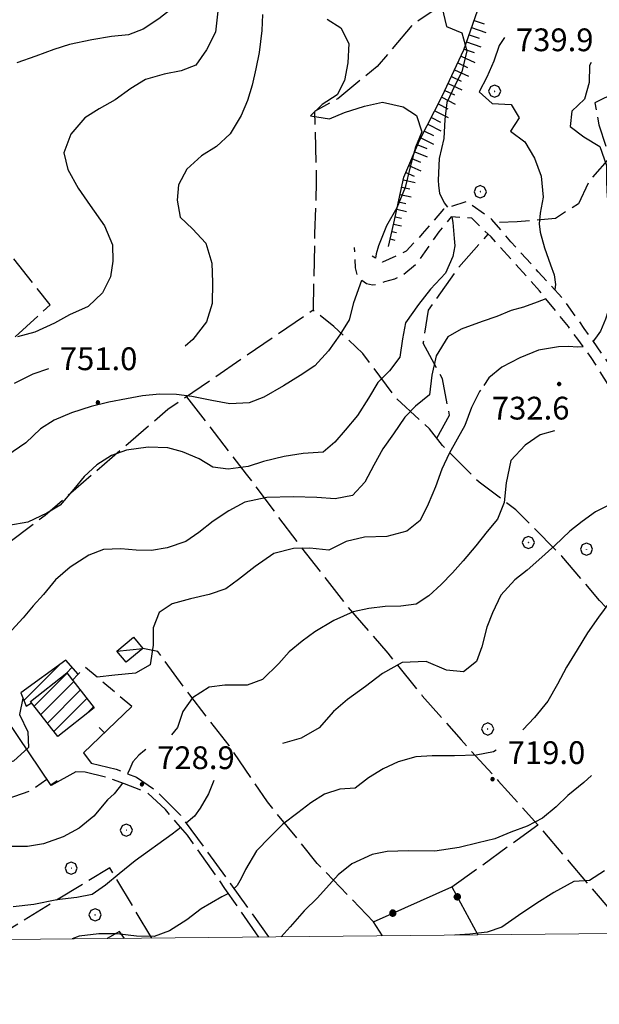
# Model space of a CAD drawing. Extents: x 2590218 to 2595042, y 4499655 to 4503113.
# Drawn here: x 2592553 to 2592743, y 4500130 to 4500454 of the extents above; entities that cross this region are included whole.
import ezdxf

# ---------------------------------------------------------------- set-up
doc = ezdxf.new("R2010")
doc.units = 0
doc.header["$LTSCALE"] = 5
doc.header["$MEASUREMENT"] = 0
for name, pattern in [('102', [2.5, 2, -0.5]), ('107', [1.5, 1, -0.5]), ('501', [5, 2.5, 2.5]), ('502', [5, 2.5, 2.5]), ('701', [2.5, 2, -0.5]), ('LSCA1', [1, -0.5, -0.5])]:
    doc.linetypes.add(name, pattern=pattern)
for name, color, linetype in [('10100000', 1, 'Continuous'), ('10200000', 1, '102'), ('10700000', 1, '107'), ('20100000', 2, 'Continuous'), ('20700000', 2, 'Continuous'), ('50100000', 1, '501'), ('50200000', 1, '502'), ('60100000', 1, 'LSCA1'), ('70100000', 1, '701'), ('70400000', 1, 'Continuous'), ('80100000', 2, 'Continuous'), ('80200000', 1, 'Continuous'), ('80400000', 1, 'Continuous'), ('91600000', 1, 'Continuous'), ('A0140000', 2, 'Continuous'), ('C2010000', 1, 'Continuous'), ('PARAMETR', 1, 'Continuous')]:
    doc.layers.add(name, color=color, linetype=linetype)
doc.styles.get("Standard").update_dxf_attribs({"font": 'romans.shx'})

# ---------------------------------------------------------------- blocks, each defined once
blk = doc.blocks.new('CERCHIO5')
at = {"linetype": 'Continuous'}
for p, q in [((-0.196, 0.064), (-0.206, 0.001)), ((-0.206, 0.001), (-0.196, -0.062)), ((-0.003, -0.202), (-0.206, 0.001)), ((-0.206, 0.001), (-0.003, 0.001)), ((-0.196, -0.062), (0.022, 0.2)), ((-0.168, 0.12), (-0.196, 0.064)), ((0.162, -0.118), (-0.196, 0.064)), ((-0.196, 0.064), (0.19, -0.062)), ((-0.183, 0.032), (-0.184, 0.013)), ((-0.184, 0.013), (-0.184, -0.047)), ((-0.18, 0.058), (-0.183, 0.032)), ((-0.167, 0.093), (-0.182, 0.091)), ((-0.182, 0.091), (-0.092, 0.063)), ((-0.152, 0.092), (-0.18, 0.058)), ((-0.158, 0.051), (-0.172, 0.001)), ((-0.172, 0.001), (-0.165, -0.077)), ((-0.168, -0.118), (0.094, 0.177)), ((-0.123, 0.166), (-0.168, 0.12)), ((0.19, -0.062), (-0.168, 0.12)), ((-0.168, 0.12), (0, 0)), ((0, 0), (-0.168, -0.118)), ((-0.152, 0.092), (-0.167, 0.093)), ((-0.166, 0.023), (-0.083, 0.112)), ((-0.122, -0.02), (-0.166, 0.023)), ((-0.072, 0.156), (-0.158, 0.051)), ((-0.138, 0.053), (-0.158, -0.016)), ((-0.142, 0.108), (-0.152, 0.092)), ((-0.126, 0.022), (-0.152, 0.092)), ((-0.127, 0.089), (-0.145, 0)), ((-0.145, 0), (-0.12, -0.069)), ((-0.092, 0.063), (-0.144, 0.144)), ((-0.144, 0.144), (-0.002, 0.069)), ((-0.105, 0.116), (-0.142, 0.108)), ((-0.076, 0.082), (-0.138, 0.053)), ((-0.072, 0.156), (-0.127, 0.089)), ((-0.127, 0.089), (-0.123, 0.112)), ((-0.11, -0.009), (-0.127, 0.089)), ((-0.091, -0.032), (-0.126, 0.022)), ((-0.066, 0.194), (-0.123, 0.166)), ((0.06, 0.194), (-0.123, -0.164)), ((-0.123, -0.164), (-0.066, 0.194)), ((-0.003, -0.202), (-0.123, 0.166)), ((-0.123, 0.166), (0.162, -0.118)), ((-0.123, 0.112), (-0.114, 0.138)), ((-0.084, 0.048), (-0.122, -0.02)), ((-0.114, 0.138), (-0.098, 0.178)), ((-0.072, 0.156), (-0.105, 0.116)), ((-0.098, 0.178), (-0.082, 0.172)), ((-0.022, 0.154), (-0.084, 0.048)), ((-0.083, 0.112), (0.009, 0.101)), ((-0.082, 0.172), (-0.032, 0.175)), ((-0.05, 0.134), (-0.076, 0.082)), ((0.022, 0.2), (-0.072, 0.156)), ((-0.032, 0.175), (-0.072, 0.156)), ((-0.003, 0.152), (-0.072, 0.156)), ((-0.051, 0.061), (-0.07, -0.008)), ((-0.068, -0.179), (0.035, 0.008)), ((-0.003, 0.204), (-0.066, 0.194)), ((-0.066, 0.194), (0.116, -0.164)), ((0.012, 0.149), (-0.051, 0.112)), ((-0.051, 0.112), (-0.051, 0.061)), ((-0.016, 0.097), (-0.051, 0.061)), ((-0.051, 0.061), (-0.016, 0.097)), ((-0.04, 0.124), (-0.05, 0.134)), ((-0.032, 0.175), (-0.04, 0.124)), ((0.01, 0.186), (-0.032, 0.175)), ((0, 0.174), (-0.032, 0.175)), ((-0.032, 0.175), (0.012, 0.149)), ((0.006, 0.054), (-0.026, -0.018)), ((0.061, 0.125), (-0.022, 0.154)), ((-0.016, 0.097), (0.034, 0.11)), ((0.065, 0.085), (-0.016, 0.097)), ((-0.003, 0.001), (-0.003, 0.204)), ((0.06, 0.194), (-0.003, 0.204)), ((-0.003, 0.001), (0.06, 0.194)), ((0.116, 0.166), (-0.003, -0.202)), ((0.058, 0.137), (-0.003, 0.152)), ((-0.003, 0.001), (0.197, 0.001)), ((-0.003, 0.001), (-0.003, -0.202)), ((-0.002, 0.069), (0.042, 0.197)), ((0.042, 0.16), (0, 0.174)), ((0.072, 0.053), (0.002, -0.036)), ((0.067, 0.043), (0.006, 0.054)), ((0.009, 0.101), (0.072, 0.053)), ((0.034, 0.11), (0.01, 0.186)), ((0.026, -0.083), (0.079, 0.072)), ((0.147, 0.135), (0.033, 0.066)), ((0.033, 0.066), (0.19, 0.064)), ((0.034, 0.11), (0.093, 0.094)), ((0.074, -0.087), (0.034, 0.11)), ((0.035, 0.008), (0.147, 0.135)), ((0.094, 0.177), (0.038, -0.196)), ((0.042, 0.197), (0.067, 0.101)), ((0.107, 0.137), (0.042, 0.16)), ((0.051, -0.062), (0.106, 0.031)), ((0.118, 0.117), (0.058, 0.137)), ((0.116, 0.166), (0.06, 0.194)), ((0.06, -0.192), (0.116, 0.166)), ((0.162, 0.12), (0.06, -0.192)), ((0.079, 0.072), (0.061, 0.125)), ((0.119, 0.036), (0.065, 0.085)), ((0.065, -0.017), (0.067, 0.043)), ((0.067, 0.101), (0.08, 0.184)), ((0.08, 0.184), (0.195, -0.034)), ((0.093, 0.094), (0.124, 0.053)), ((0.14, 0.07), (0.097, -0.076)), ((0.106, 0.031), (0.14, 0.105)), ((0.158, 0.109), (0.107, 0.137)), ((0.162, 0.12), (0.116, 0.166)), ((0.116, -0.164), (0.162, 0.12)), ((0.116, -0.06), (0.119, 0.036)), ((0.156, 0.064), (0.118, 0.117)), ((0.124, 0.053), (0.124, 0.053)), ((0.124, 0.053), (0.128, -0.03)), ((0.131, -0.07), (0.156, 0.001)), ((0.14, 0.105), (0.14, 0.07)), ((0.162, 0.044), (0.156, 0.064)), ((0.156, 0.001), (0.162, 0.044)), ((0.174, 0.064), (0.158, 0.109)), ((0.19, 0.064), (0.162, 0.12)), ((0.19, 0.064), (0.173, -0.096)), ((0.182, -0.008), (0.174, 0.064)), ((0.2, 0.001), (0.19, 0.064)), ((0.19, -0.062), (0.2, 0.001)), ((-0.196, -0.062), (-0.168, -0.118)), ((0.173, -0.096), (-0.196, -0.062)), ((-0.184, -0.047), (-0.165, -0.099)), ((-0.168, -0.118), (-0.123, -0.164)), ((-0.165, -0.077), (-0.13, -0.127)), ((-0.165, -0.099), (-0.12, -0.15)), ((-0.158, -0.016), (-0.117, -0.042)), ((-0.15, -0.04), (-0.156, -0.11)), ((-0.156, -0.11), (-0.106, -0.134)), ((-0.122, -0.02), (-0.15, -0.04)), ((-0.13, -0.127), (-0.06, -0.146)), ((-0.125, -0.057), (-0.108, -0.025)), ((-0.101, -0.082), (-0.125, -0.057)), ((-0.123, -0.164), (-0.066, -0.192)), ((-0.108, -0.025), (-0.122, -0.02)), ((-0.12, -0.069), (-0.087, -0.093)), ((-0.12, -0.15), (-0.06, -0.163)), ((-0.117, -0.042), (-0.078, -0.017)), ((-0.101, -0.082), (-0.11, -0.009)), ((-0.106, -0.134), (-0.093, -0.156)), ((-0.003, -0.094), (-0.101, -0.082)), ((-0.083, -0.14), (-0.101, -0.082)), ((-0.064, -0.045), (-0.097, -0.097)), ((-0.097, -0.097), (0.026, -0.134)), ((-0.093, -0.156), (-0.091, -0.18)), ((-0.054, -0.075), (-0.091, -0.032)), ((-0.091, -0.18), (-0.054, -0.075)), ((-0.087, -0.093), (-0.028, -0.126)), ((-0.034, -0.151), (-0.083, -0.14)), ((-0.07, -0.008), (-0.042, -0.049)), ((0.038, -0.196), (-0.068, -0.179)), ((-0.066, -0.192), (-0.003, -0.202)), ((0.097, -0.076), (-0.064, -0.045)), ((-0.06, -0.146), (0.011, -0.159)), ((-0.06, -0.163), (-0.032, -0.185)), ((0.002, -0.036), (-0.054, -0.075)), ((0.051, -0.062), (-0.054, -0.075)), ((-0.054, -0.075), (0.051, -0.062)), ((-0.054, -0.075), (-0.049, -0.182)), ((-0.049, -0.182), (0.026, -0.083)), ((-0.042, -0.049), (0.014, -0.064)), ((0.048, -0.128), (-0.034, -0.151)), ((-0.032, -0.185), (0.04, -0.182)), ((-0.028, -0.126), (0.048, -0.128)), ((-0.026, -0.018), (0.022, -0.048)), ((0.136, -0.106), (-0.003, -0.094)), ((-0.003, -0.202), (0.06, -0.192)), ((0.011, -0.159), (0.044, -0.153)), ((0.014, -0.064), (0.048, -0.061)), ((0.022, -0.048), (0.075, -0.075)), ((0.026, -0.134), (0.074, -0.087)), ((0.128, -0.03), (0.035, -0.054)), ((0.035, -0.054), (0.048, -0.128)), ((0.04, -0.182), (0.062, -0.176)), ((0.044, -0.153), (0.098, -0.127)), ((0.048, -0.061), (0.065, -0.017)), ((0.048, -0.128), (0.107, -0.112)), ((0.128, -0.03), (0.051, -0.062)), ((0.06, -0.192), (0.116, -0.164)), ((0.062, -0.176), (0.095, -0.16)), ((0.075, -0.075), (0.152, -0.078)), ((0.095, -0.16), (0.119, -0.147)), ((0.098, -0.127), (0.131, -0.07)), ((0.107, -0.112), (0.116, -0.06)), ((0.116, -0.164), (0.162, -0.118)), ((0.119, -0.147), (0.136, -0.106)), ((0.195, -0.034), (0.128, -0.03)), ((0.152, -0.078), (0.175, -0.074)), ((0.162, -0.118), (0.19, -0.062)), ((0.175, -0.074), (0.182, -0.008))]:
    blk.add_line(p, q, dxfattribs=at)
blk = doc.blocks.new('BA1LUNG')
at = {"linetype": 'Continuous'}
blk.add_line((0, 0), (1, 0), dxfattribs=at)
blk = doc.blocks.new('BA1CORT')
at = {"linetype": 'Continuous'}
blk.add_line((0, 0), (0.7, 0), dxfattribs=at)
blk = doc.blocks.new('CAMP_C21AA42E')
at = {"layer": 'C2010000', "linetype": 'Continuous'}
for p, q in [((2592557.278, 4500228.226), (2592568.123, 4500239.072)), ((2592559.46, 4500225.459), (2592570.301, 4500236.3)), ((2592561.643, 4500222.692), (2592572.478, 4500233.527)), ((2592563.825, 4500219.925), (2592574.656, 4500230.755)), ((2592574.751, 4500225.9), (2592576.833, 4500227.983))]:
    blk.add_line(p, q, dxfattribs=at)
blk = doc.blocks.new('CAMP_91E03236')
at = {"layer": 'C2010000', "linetype": 'Continuous'}
for p, q in [((2592553.907, 4500230.081), (2592565.882, 4500242.056)), ((2592567.946, 4500239.17), (2592569.832, 4500241.057))]:
    blk.add_line(p, q, dxfattribs=at)
blk = doc.blocks.new('BARMUR')
at = {"linetype": 'Continuous'}
blk.add_line((0, 0), (0.5, 0), dxfattribs=at)
blk = doc.blocks.new('CERCHIO1')
at = {"linetype": 'Continuous'}
for p, q in [((-0.28, 0.28), (-0.397, -0.002)), ((0.003, 0.398), (-0.28, 0.28)), ((0, 0), (-0.002, -0.003)), ((0.002, 0.002), (0, 0)), ((0.005, 0.003), (0.002, 0.002)), ((0.286, 0.28), (0.003, 0.398)), ((0.009, 0.003), (0.005, 0.003)), ((0.011, 0.001), (0.009, 0.003)), ((0.013, -0.001), (0.011, 0.001)), ((0.403, -0.002), (0.286, 0.28)), ((-0.397, -0.002), (-0.28, -0.285)), ((-0.28, -0.285), (0.003, -0.402)), ((-0.002, -0.003), (-0.002, -0.006)), ((-0.002, -0.006), (0, -0.009)), ((0, -0.009), (0.002, -0.011)), ((0.002, -0.011), (0.005, -0.013)), ((0.003, -0.402), (0.286, -0.285)), ((0.005, -0.013), (0.009, -0.012)), ((0.009, -0.012), (0.011, -0.011)), ((0.011, -0.011), (0.013, -0.008)), ((0.014, -0.005), (0.013, -0.001)), ((0.013, -0.008), (0.014, -0.005)), ((0.286, -0.285), (0.403, -0.002))]:
    blk.add_line(p, q, dxfattribs=at)

msp = doc.modelspace()

# ---------------------------------------------------------------- linework, layer by layer
at = {"layer": '10100000', "linetype": 'Continuous', "flags": 128}
msp.add_lwpolyline([(2592587.07, 4500151.74), (2592585.45, 4500153.95), (2592581.34, 4500151.68)], dxfattribs=at)
at = {"layer": '10200000', "linetype": '102', "flags": 128}
for points in [[(2592576.08, 4500209.45), (2592584.3, 4500207.45), (2592591.04, 4500204.84), (2592597.46, 4500200.38), (2592605.46, 4500192.3), (2592622.01, 4500169.73), (2592634.48, 4500152.21)], [(2592631.26, 4500152.18), (2592620.09, 4500168.21), (2592617.56, 4500171.94), (2592607.78, 4500185.73), (2592603.94, 4500190.11), (2592600.55, 4500194.2), (2592594.76, 4500199.64), (2592587.09, 4500202.64), (2592580.88, 4500204.86), (2592574.05, 4500206.55)]]:
    msp.add_lwpolyline(points, dxfattribs=at)
at = {"layer": '10700000', "linetype": '107', "flags": 128}
for points in [[(2592848.79, 4500232.37), (2592843.08, 4500233.99), (2592833.34, 4500237.17), (2592831.02, 4500244.81), (2592826.58, 4500253.7), (2592819.72, 4500260.78), (2592809.73, 4500270.58), (2592807, 4500272.7), (2592795.23, 4500282.34), (2592786.07, 4500290.45), (2592783.48, 4500292.78), (2592775.05, 4500302.64), (2592764.55, 4500315.37), (2592755.38, 4500329.23), (2592747.34, 4500340.02), (2592738.46, 4500352.73), (2592731.55, 4500362.49), (2592723.26, 4500371.43), (2592714.27, 4500381.29), (2592708.04, 4500388.66), (2592699.63, 4500394.52), (2592692.06, 4500391.98), (2592685.13, 4500383.9), (2592679.84, 4500378.18), (2592672.03, 4500374.56), (2592668.59, 4500376.52)], [(2592809.46, 4500235.72), (2592818.01, 4500235.86), (2592825.13, 4500239.95), (2592825.95, 4500245.32), (2592822.26, 4500253.21), (2592814.02, 4500260.45), (2592801.44, 4500271.81), (2592792.82, 4500279.83), (2592781.84, 4500288.95), (2592771.02, 4500300.76), (2592766.26, 4500306.79), (2592760.31, 4500314.56), (2592749.91, 4500328.45), (2592740.75, 4500343.16), (2592736.33, 4500349.17), (2592733.23, 4500353.32), (2592723.73, 4500365.11), (2592715.36, 4500374.51), (2592707.75, 4500382.9), (2592701.42, 4500389.04), (2592694.66, 4500389.49), (2592690.6, 4500384.53), (2592685.91, 4500377.96), (2592682.98, 4500373.74), (2592678.99, 4500370.49), (2592675.94, 4500369.01), (2592672.66, 4500368.09), (2592670.8, 4500367.19), (2592668.73, 4500366.97), (2592666.73, 4500367.46), (2592664.91, 4500368.7), (2592663.66, 4500370.51), (2592663.16, 4500372.65), (2592662.84, 4500379.35)], [(2592589.43, 4500228.09), (2592574.24, 4500241.02), (2592571.84, 4500238.82)]]:
    msp.add_lwpolyline(points, dxfattribs=at)
at = {"layer": '20100000', "linetype": 'Continuous', "flags": 128}
for points in [[(2592569.9, 4500236.81), (2592571.84, 4500238.82), (2592567.73, 4500243.4), (2592552.91, 4500232.62), (2592554.64, 4500228.22), (2592556.41, 4500229.32), (2592556.04, 4500229.8), (2592568.01, 4500239.22)], [(2592568.01, 4500239.22), (2592577.05, 4500227.71), (2592565.11, 4500218.3), (2592556.04, 4500229.8)]]:
    msp.add_lwpolyline(points, close=True, dxfattribs=at)
at = {"layer": '20700000', "linetype": 'Continuous', "flags": 128}
msp.add_lwpolyline([(2592584.55, 4500246.38), (2592590.01, 4500250.95), (2592593.05, 4500247.29), (2592587.6, 4500242.74)], close=True, dxfattribs=at)
at = {"layer": '50100000', "linetype": '501', "flags": 128}
for points in [[(2592574.05, 4500206.55), (2592570.97, 4500206.58), (2592562.92, 4500202.12), (2592522.51, 4500261.95)], [(2592589.43, 4500228.09), (2592573.57, 4500212.86), (2592576.08, 4500209.45)]]:
    msp.add_lwpolyline(points, dxfattribs=at)
at = {"layer": '50200000', "linetype": '502', "flags": 128}
msp.add_lwpolyline([(2592672.07, 4500152.58), (2592669.05, 4500157.18), (2592694.88, 4500168.69), (2592703.4, 4500152.89)], dxfattribs=at)
at = {"layer": '60100000', "linetype": 'LSCA1', "flags": 128}
msp.add_lwpolyline([(2592674.01, 4500379.77), (2592675.7, 4500387.45), (2592679.09, 4500402.59), (2592684.21, 4500414.61), (2592691.67, 4500429.23), (2592698.83, 4500444.55), (2592704.06, 4500459.59), (2592706.09, 4500476.96), (2592711.4, 4500492.61), (2592718.27, 4500509.47)], dxfattribs=at)
at = {"layer": '70100000', "linetype": '701', "flags": 128}
for points in [[(2592420.23, 4500376.5), (2592475.91, 4500281.04), (2592531.77, 4500332.27), (2592562.6, 4500360.51), (2592504.62, 4500433.59), (2592484.98, 4500454.27), (2592475.25, 4500464.05)], [(2592704.15, 4500460.31), (2592693.45, 4500460.62), (2592682.06, 4500452.96), (2592670.3, 4500439.07), (2592657.34, 4500428.43), (2592649.67, 4500424.27), (2592650.21, 4500401.18), (2592649.66, 4500384.02), (2592649.16, 4500358.71), (2592601.35, 4500326.02), (2592560.9, 4500291.11), (2592522.51, 4500261.95), (2592492.76, 4500296.49)], [(2592853.24, 4500408.85), (2592845.59, 4500412.98), (2592835.2, 4500413.39), (2592819.21, 4500415.32), (2592805.33, 4500420.23), (2592790.92, 4500426.08), (2592778.74, 4500431.97), (2592771.02, 4500436.59), (2592761.34, 4500438.15), (2592751.03, 4500431.56), (2592741.91, 4500427.04), (2592743.29, 4500419.79), (2592746.8, 4500408.9), (2592740.34, 4500401.73), (2592736.56, 4500393.77), (2592728.98, 4500388.99), (2592716.34, 4500387.81), (2592708.91, 4500387.63)], [(2592689.88, 4500316.55), (2592694.07, 4500324.16), (2592691.8, 4500336.11), (2592685.46, 4500347.88), (2592687.19, 4500358.71), (2592697.18, 4500372.92), (2592706.84, 4500383.78)], [(2592762.82, 4500242.8), (2592743.48, 4500263.09), (2592731.08, 4500277.69), (2592715.92, 4500293), (2592703.85, 4500302.05), (2592691.73, 4500314.18), (2592687.48, 4500319.61), (2592676.42, 4500329.8), (2592665.57, 4500344.46), (2592656.04, 4500353.41), (2592649.16, 4500358.71)], [(2592607.49, 4500330.22), (2592627.15, 4500304.75), (2592644.3, 4500281.8), (2592660.27, 4500261.32), (2592673.73, 4500245.71), (2592685.13, 4500231.66), (2592697.91, 4500217.15), (2592710.16, 4500203.63), (2592723.18, 4500189.11)], [(2592669.05, 4500157.18), (2592650.55, 4500176.45), (2592634.13, 4500196.7), (2592621.47, 4500215.3), (2592608.55, 4500231.98), (2592598, 4500246.25), (2592593.05, 4500247.29)], [(2592538.36, 4500151.25), (2592517.09, 4500190.96), (2592529.53, 4500195.45), (2592545.78, 4500196.83), (2592556.13, 4500200.42), (2592561.52, 4500204.18)], [(2592694.88, 4500168.69), (2592723.18, 4500189.11), (2592747.9, 4500159.99), (2592754.3, 4500153.4)], [(2592596.06, 4500151.83), (2592582.2, 4500174.98), (2592543.46, 4500151.3)]]:
    msp.add_lwpolyline(points, dxfattribs=at)
at = {"layer": '80100000', "linetype": 'Continuous', "flags": 128}
for points in [[(2592653.76, 4500454.63), (2592658.34, 4500451.74), (2592660.98, 4500446.63), (2592660.61, 4500440.25), (2592659.55, 4500434.41), (2592657.04, 4500429.66), (2592652.16, 4500426.56), (2592648.27, 4500422.75), (2592654.58, 4500421.77), (2592659.52, 4500423.87), (2592666.09, 4500425.95), (2592672.02, 4500427.28), (2592678.78, 4500425.75), (2592683.22, 4500422.94), (2592685.01, 4500417.53), (2592682.88, 4500412.47), (2592681.13, 4500406.02), (2592679.44, 4500399.2), (2592676.75, 4500392.52), (2592673.38, 4500386.55), (2592670.66, 4500379.9), (2592669.98, 4500377.33), (2592669.66, 4500375.91)], [(2592665.15, 4500368.54), (2592662.47, 4500361.22), (2592661.06, 4500355.59), (2592658.01, 4500350.62), (2592654.27, 4500345.34), (2592649.75, 4500340.38), (2592644.95, 4500337.2), (2592639.37, 4500333.8), (2592632.95, 4500330.09), (2592628.16, 4500328.21), (2592621.69, 4500327.9), (2592615.85, 4500329.03), (2592609.24, 4500330.33), (2592604.17, 4500331), (2592598.55, 4500331.05), (2592593.01, 4500330.57), (2592587.69, 4500329.55), (2592581.9, 4500328.45), (2592576.12, 4500327.05), (2592569.63, 4500324.88), (2592563.84, 4500322.55), (2592559.34, 4500319.6), (2592554.52, 4500315.03), (2592548.32, 4500310.7)], [(2592747.41, 4500294.91), (2592742.16, 4500292.27), (2592737.73, 4500289.16), (2592733.7, 4500285.89), (2592728.73, 4500281.17), (2592723.52, 4500276.45), (2592719.64, 4500273.11), (2592715.61, 4500269.91), (2592710.94, 4500264.88), (2592708.27, 4500259.06), (2592706.37, 4500254.23), (2592704.69, 4500247.78), (2592703.02, 4500242.95), (2592698.68, 4500239.53), (2592693.06, 4500240.13), (2592686.4, 4500242.97), (2592678.47, 4500242.59), (2592671.97, 4500239.03), (2592666.45, 4500234.7), (2592660.48, 4500230.45), (2592655.91, 4500226.5), (2592651.16, 4500221.08), (2592645.27, 4500217.68), (2592639.04, 4500215.94)], [(2592616.52, 4500203.76), (2592614.73, 4500199.4), (2592612.01, 4500194.64), (2592610.05, 4500191.99), (2592607.37, 4500189.7)], [(2592605.59, 4500188.23), (2592602.73, 4500186.02), (2592590.61, 4500177.29), (2592585.33, 4500172.95), (2592580.75, 4500169.23), (2592576.41, 4500166.2), (2592571.32, 4500165.25), (2592564.77, 4500164.39), (2592557.21, 4500162.85), (2592550.36, 4500162.15)]]:
    msp.add_lwpolyline(points, dxfattribs=at)
at = {"layer": '80200000', "linetype": 'Continuous', "flags": 128}
for points in [[(2592603.77, 4500459.82), (2592602.45, 4500457.92), (2592598.34, 4500454.73), (2592593.23, 4500451.32), (2592588.36, 4500449.52), (2592582.81, 4500448.96), (2592576.34, 4500447.8), (2592568.94, 4500446.26), (2592563.76, 4500444.62), (2592557.89, 4500442.45), (2592551.63, 4500440.27)], [(2592617.84, 4500457.23), (2592617, 4500450.31), (2592614.02, 4500444.49), (2592610.58, 4500439.52), (2592605.71, 4500437.65), (2592600.09, 4500436.55), (2592593.98, 4500434.77), (2592589.11, 4500431.81), (2592583.99, 4500428.02), (2592578.73, 4500425.15), (2592574, 4500422.12), (2592569.41, 4500416.77), (2592567.03, 4500410.64), (2592568.37, 4500405.09), (2592571.77, 4500398.98), (2592575.79, 4500393.24), (2592580.41, 4500386.57), (2592583.05, 4500380.31), (2592583.22, 4500374.92), (2592582.4, 4500369.77), (2592579.8, 4500364.41), (2592575.14, 4500359.92), (2592568.95, 4500357.21), (2592564, 4500354.49), (2592557.51, 4500351.55), (2592551.8, 4500350)], [(2592632.53, 4500456.23), (2592632.32, 4500450.93), (2592631.4, 4500443.63), (2592630.27, 4500438.25), (2592629.06, 4500432.88), (2592627.55, 4500427.81), (2592625.42, 4500422.91), (2592621.89, 4500416.86), (2592617.31, 4500412.67), (2592612.43, 4500409.65), (2592607.54, 4500405.16), (2592604.79, 4500400.02), (2592604.43, 4500394.95), (2592605.38, 4500389.4), (2592609.41, 4500385.51), (2592613.84, 4500380.84), (2592615.77, 4500374.21), (2592616.01, 4500367.82), (2592615.87, 4500360.97), (2592614.03, 4500354.91), (2592609.51, 4500349.11), (2592606.99, 4500346.9)], [(2592691.59, 4500458.71), (2592693.05, 4500452.23), (2592698.12, 4500450.18), (2592699.75, 4500444.16), (2592698.14, 4500437.25), (2592695.79, 4500432.81), (2592693.19, 4500427.22), (2592692.59, 4500421.61), (2592692.22, 4500415.3), (2592690.7, 4500408.7), (2592690.32, 4500401.64), (2592690.42, 4500399.84), (2592690.84, 4500397.36), (2592692.35, 4500394.11), (2592693.38, 4500392.66)], [(2592712.19, 4500448.65), (2592710.39, 4500445.98), (2592708.72, 4500440.77), (2592706.36, 4500435.55), (2592703.84, 4500430.66), (2592708.12, 4500426.84), (2592714.34, 4500426.55), (2592716.99, 4500422.13), (2592714.18, 4500417.7), (2592718.84, 4500414.27), (2592722.09, 4500408.84), (2592724.27, 4500402.89), (2592724.97, 4500396.04), (2592723.98, 4500390.66), (2592723.62, 4500387.2), (2592723.93, 4500384.4), (2592725.38, 4500379.3), (2592727.36, 4500373.73), (2592728.57, 4500370.34), (2592728.95, 4500367.18), (2592728.72, 4500365.54)], [(2592740.73, 4500440.34), (2592740.18, 4500439.37), (2592740.13, 4500433.75), (2592738.53, 4500428.23), (2592734.34, 4500424.34), (2592733.82, 4500419.27), (2592738.33, 4500415.84), (2592743.6, 4500412.63), (2592745.77, 4500406.45), (2592745.8, 4500401.06), (2592745.98, 4500395.98), (2592749.09, 4500391.17), (2592749.47, 4500383.55), (2592749.39, 4500376.16), (2592749.44, 4500372.88), (2592749.16, 4500368.01), (2592747.91, 4500363.62), (2592746.99, 4500360.6), (2592745.46, 4500355.81), (2592743.78, 4500351.79), (2592742.19, 4500349.55), (2592741.36, 4500348.55)], [(2592694.82, 4500389.48), (2592695.23, 4500387.69), (2592695.64, 4500382.38), (2592695.81, 4500379.9), (2592695.14, 4500376.41), (2592692.77, 4500370.89), (2592687.87, 4500365.63), (2592683.89, 4500360.59), (2592679.6, 4500354.55), (2592678.63, 4500349.33), (2592677.72, 4500343.26), (2592674.28, 4500338.75), (2592670.48, 4500334.95), (2592667.42, 4500329.74), (2592663.82, 4500324.08), (2592659.77, 4500319.2), (2592656.34, 4500315.3), (2592652.46, 4500311.96), (2592645.84, 4500311.49), (2592639.67, 4500310.55), (2592632.88, 4500308.93), (2592627.79, 4500307.21), (2592621.23, 4500306.35), (2592616.09, 4500307.02), (2592611.65, 4500309.76), (2592606.13, 4500312.05), (2592601.3, 4500313.33), (2592594.84, 4500313.55), (2592587.74, 4500312.62), (2592582.73, 4500310.9), (2592577.92, 4500307.79), (2592573.8, 4500303.98), (2592570.38, 4500299.78), (2592565.86, 4500294.45), (2592561.45, 4500291.88), (2592555.18, 4500288.93), (2592548.94, 4500287.84)], [(2592725.77, 4500362.47), (2592722.94, 4500361.38), (2592718.44, 4500359.75), (2592714.35, 4500358.66), (2592709.63, 4500356.63), (2592704.85, 4500354.99), (2592697.97, 4500352.45), (2592693.56, 4500349.95), (2592689.73, 4500343.67), (2592688.27, 4500337.38), (2592687.52, 4500330.84), (2592682.86, 4500327.13), (2592679.36, 4500323.54), (2592675.69, 4500317.96), (2592672.18, 4500313.07), (2592669.2, 4500307.71), (2592666.22, 4500302.05), (2592662.09, 4500297.7), (2592656.46, 4500296.6), (2592650.39, 4500297.05), (2592642.62, 4500297.28), (2592633.92, 4500297.06), (2592626.66, 4500295.45), (2592621.41, 4500292.57), (2592616.21, 4500289.24), (2592611.48, 4500285.52), (2592607.3, 4500282.48), (2592601.12, 4500280.39), (2592595.95, 4500279.59), (2592590.88, 4500279.64), (2592585.88, 4500280.08), (2592580.18, 4500279.91), (2592575.31, 4500278.03), (2592569.12, 4500274.02), (2592564.3, 4500269.83), (2592560.41, 4500265.1), (2592556.98, 4500261.29), (2592553.7, 4500257.32), (2592549.97, 4500253.27)], [(2592738.13, 4500346.71), (2592736.09, 4500346.54), (2592733.36, 4500346.76), (2592730.01, 4500346.62), (2592723.38, 4500345.57), (2592717.2, 4500343.02), (2592711.31, 4500339.99), (2592707.05, 4500336.42), (2592705.38, 4500333.96)], [(2592561.99, 4500339.47), (2592556.91, 4500337.71), (2592550.72, 4500334.54)], [(2592704.29, 4500332.34), (2592704, 4500331.91), (2592701.33, 4500326.7), (2592699.12, 4500320.73), (2592696.6, 4500316.21), (2592694.02, 4500311.54), (2592691.58, 4500306.33), (2592689.52, 4500300.58), (2592687.08, 4500294.83), (2592684.41, 4500289.4), (2592679.98, 4500285.9), (2592673.42, 4500284.2), (2592666.11, 4500283.96), (2592660.09, 4500282.48), (2592654.29, 4500279.7), (2592648.06, 4500280.3), (2592642.75, 4500280.2), (2592636.27, 4500278.57), (2592630.07, 4500274.32), (2592624.64, 4500269.99), (2592620.45, 4500266.95), (2592614.97, 4500265.09), (2592608.8, 4500263.61), (2592602.78, 4500261.98), (2592598.44, 4500259.09), (2592596.54, 4500254.04), (2592596.48, 4500248.34), (2592595.49, 4500241.88), (2592590.62, 4500239.16), (2592583.91, 4500238.46), (2592578.02, 4500237.8)], [(2592728.71, 4500318.96), (2592723.95, 4500317.7), (2592718.98, 4500314.29), (2592714.23, 4500309.18), (2592712.77, 4500301.8), (2592712.09, 4500295.35), (2592709.88, 4500289.83), (2592706.45, 4500285.86), (2592702.71, 4500281.05), (2592698.59, 4500276.16), (2592695.08, 4500272.2), (2592691.35, 4500268.31), (2592687.3, 4500264.59), (2592683.05, 4500261.86), (2592678.04, 4500261.21), (2592672.88, 4500261.11), (2592667.48, 4500260.48), (2592662.4, 4500259.38), (2592655.98, 4500256.44), (2592649.78, 4500252.73), (2592645.52, 4500249.7), (2592641.33, 4500246.12), (2592637.83, 4500242.3), (2592632.54, 4500237.05), (2592627.45, 4500235.17), (2592620.13, 4500235.17), (2592614.89, 4500234.53), (2592609.47, 4500231.05), (2592606.27, 4500226.46), (2592604.52, 4500221.25), (2592602.54, 4500218.76)], [(2592787.67, 4500284.1), (2592783.55, 4500282.86), (2592775.6, 4500281.44), (2592770.44, 4500281.05), (2592765.09, 4500277.03), (2592760.73, 4500272.62), (2592756.7, 4500269.5), (2592750.74, 4500266.09), (2592746.93, 4500262.59), (2592743.19, 4500257.63), (2592739.52, 4500252.43), (2592736.16, 4500246.77), (2592732.63, 4500241.11), (2592729.65, 4500235.45), (2592726.44, 4500229.94), (2592722.07, 4500224.52), (2592718.23, 4500220.44)], [(2592553.59, 4500230.87), (2592552.46, 4500225.55), (2592555.17, 4500219.74), (2592555.43, 4500214.66), (2592550.54, 4500210.17), (2592545.37, 4500208.69), (2592540.5, 4500207.27), (2592533.56, 4500206.34), (2592527.41, 4500206.25), (2592519.55, 4500206.25), (2592513.17, 4500206.86), (2592507.52, 4500210.45), (2592501.91, 4500211.36), (2592495.84, 4500212.8), (2592494.48, 4500212.69)], [(2592594.04, 4500213.96), (2592593.68, 4500213.69), (2592591.72, 4500212.14), (2592589.75, 4500209.92), (2592588.78, 4500207.59), (2592588.06, 4500205.99)], [(2592709.49, 4500213.71), (2592708.57, 4500213.19), (2592702.86, 4500212.09), (2592695.7, 4500211.86), (2592688.39, 4500211.93), (2592683, 4500211.52), (2592677.21, 4500209.89), (2592672.27, 4500207.55), (2592667.38, 4500204.6), (2592663.04, 4500201.26), (2592657.95, 4500200.93), (2592652.94, 4500199.28), (2592648.45, 4500196.41), (2592644.1, 4500193.06), (2592639.22, 4500189.34), (2592634.94, 4500185.07), (2592630.51, 4500180.58), (2592626.94, 4500174.4), (2592625.43, 4500171.41), (2592624.12, 4500169.2), (2592623.12, 4500168.16)], [(2592586.35, 4500202.91), (2592585.28, 4500201.4), (2592583.66, 4500199.4), (2592581.47, 4500197.42), (2592576.98, 4500192.05), (2592572.09, 4500188.09), (2592566.83, 4500185.15), (2592560.34, 4500182.91), (2592555.1, 4500181.96), (2592549.63, 4500182.02)], [(2592740.8, 4500205.44), (2592738.33, 4500203.11), (2592733.05, 4500198.78), (2592729.16, 4500195.05), (2592724.66, 4500191.32), (2592719.63, 4500188.68), (2592714.3, 4500186.73), (2592708.97, 4500184.48), (2592703.57, 4500183.23), (2592697.24, 4500181.67), (2592689.3, 4500180.52), (2592680.61, 4500180.53), (2592673.52, 4500180.38), (2592668.59, 4500179.42), (2592661.94, 4500176.26), (2592657.44, 4500172.69), (2592650.66, 4500165.13), (2592646.23, 4500160.8), (2592641.64, 4500155.53), (2592638.66, 4500152.25)], [(2592745.11, 4500173.95), (2592740.23, 4500170.84), (2592735.07, 4500170.52), (2592728.41, 4500166.81), (2592722.84, 4500163.33), (2592716.8, 4500159.31), (2592711.37, 4500155.44), (2592706.5, 4500153.72), (2592700.73, 4500153.16), (2592695.87, 4500152.82)], [(2592621.3, 4500166.48), (2592619.09, 4500165.43), (2592612.3, 4500161.45), (2592607.57, 4500157.88), (2592601.84, 4500154.16), (2592596.82, 4500152.37), (2592591.05, 4500152.5), (2592584.67, 4500153.26), (2592578.59, 4500153.24), (2592572.12, 4500152.46), (2592569.77, 4500151.57)]]:
    msp.add_lwpolyline(points, dxfattribs=at)
at = {"layer": '91600000', "linetype": 'Continuous', "flags": 128}
msp.add_lwpolyline([(2592584.55, 4500246.38), (2592593.05, 4500247.29)], dxfattribs=at)
at = {"layer": 'PARAMETR', "linetype": 'Continuous', "lineweight": 0, "flags": 128}
msp.add_lwpolyline([(2590399, 4500130), (2593922, 4500165), (2593894, 4502940), (2590373, 4502906)], close=True, dxfattribs=at)

# ---------------------------------------------------------------- block references
at = {"layer": '50100000', "linetype": 'Continuous'}
for p, xscale, yscale, zscale, rotation in [((2592580.42, 4500219.43), 5.000000001407572, 5.000000001407572, 5.000000001407572, 133.8485273722094), ((2592562.8, 4500202.3), 4.999999999341012, 4.999999999341012, 4.999999999341012, 34.0355951505807)]:
    msp.add_blockref('BARMUR', p, dxfattribs=dict(at, xscale=xscale, yscale=yscale, zscale=zscale, rotation=rotation))
at = {"layer": '50200000', "linetype": 'Continuous'}
for p, xscale, yscale, zscale, rotation in [((2592696.64, 4500165.42), 5.000000000326085, 5.000000000326085, 5.000000000326085, 208.3258394033392), ((2592675.44, 4500160.03), 5.000000001892251, 5.000000001892251, 5.000000001892251, 294.0093859418687)]:
    msp.add_blockref('CERCHIO5', p, dxfattribs=dict(at, xscale=xscale, yscale=yscale, zscale=zscale, rotation=rotation))
at = {"layer": '60100000', "linetype": 'Continuous'}
for name, p, xscale, yscale, zscale, rotation in [('BA1CORT', (2592702.19, 4500454.22), 4.999999998711121, 4.999999998711121, 4.999999998711121, 340.8167091351011), ('BA1CORT', (2592700.55, 4500449.5), 4.999999998711121, 4.999999998711121, 4.999999998711121, 340.8167091351011), ('BA1LUNG', (2592701.37, 4500451.86), 4.999999998711121, 4.999999998711121, 4.999999998711121, 340.8167091351011), ('BA1LUNG', (2592699.73, 4500447.13), 4.999999998711121, 4.999999998711121, 4.999999998711121, 340.8167091351011), ('BA1CORT', (2592698.91, 4500444.77), 4.999999998711121, 4.999999998711121, 4.999999998711121, 340.8167091351011), ('BA1CORT', (2592696.81, 4500440.23), 4.999999998573836, 4.999999998573836, 4.999999998573836, 334.962635863248), ('BA1LUNG', (2592697.87, 4500442.5), 4.999999998573836, 4.999999998573836, 4.999999998573836, 334.962635863248), ('BA1LUNG', (2592695.76, 4500437.97), 4.999999998573836, 4.999999998573836, 4.999999998573836, 334.962635863248), ('BA1LUNG', (2592693.64, 4500433.44), 4.999999998573836, 4.999999998573836, 4.999999998573836, 334.962635863248), ('BA1CORT', (2592694.7, 4500435.7), 4.999999998573836, 4.999999998573836, 4.999999998573836, 334.962635863248), ('BA1CORT', (2592692.58, 4500431.17), 4.999999998573836, 4.999999998573836, 4.999999998573836, 334.962635863248), ('BA1CORT', (2592690.38, 4500426.69), 5.000000001341869, 5.000000001341869, 5.000000001341869, 332.960318227995), ('BA1LUNG', (2592691.51, 4500428.91), 5.000000001341869, 5.000000001341869, 5.000000001341869, 332.960318227995), ('BA1LUNG', (2592689.24, 4500424.46), 4.936083355906933, 4.936083355906933, 4.936083355906933, 332.9603182240281), ('BA1CORT', (2592688.1, 4500422.23), 4.868783320182079, 4.868783320182079, 4.868783320182079, 332.9603182456457), ('BA1CORT', (2592685.83, 4500417.78), 4.722452657779876, 4.722452657779876, 4.722452657779876, 332.9603182163292), ('BA1LUNG', (2592686.97, 4500420.01), 4.797721599143322, 4.797721599143322, 4.797721599143322, 332.9603182620879), ('BA1LUNG', (2592684.69, 4500415.55), 4.642446789651482, 4.642446789651482, 4.642446789651482, 332.9603182191569), ('BA1LUNG', (2592682.67, 4500410.98), 4.465540669037254, 4.465540669037254, 4.465540669037254, 336.9316059824405), ('BA1CORT', (2592683.65, 4500413.28), 4.557067490198311, 4.557067490198311, 4.557067490198311, 336.9316059864556), ('BA1CORT', (2592681.69, 4500408.68), 4.366911888351121, 4.366911888351121, 4.366911888351121, 336.9316059909474), ('BA1CORT', (2592679.73, 4500404.08), 4.143236319500439, 4.143236319500439, 4.143236319500439, 336.9316059828169), ('BA1LUNG', (2592680.71, 4500406.38), 4.259985582770213, 4.259985582770213, 4.259985582770213, 336.9316059732225), ('BA1LUNG', (2592678.9, 4500401.73), 4.014675025421485, 4.014675025421485, 4.014675025421485, 347.3762675095943), ('BA1CORT', (2592678.36, 4500399.29), 3.871639711513269, 3.871639711513269, 3.871639711513269, 347.3762675254732), ('BA1CORT', (2592677.26, 4500394.42), 3.525828705454345, 3.525828705454345, 3.525828705454345, 347.3762675004787), ('BA1LUNG', (2592677.81, 4500396.86), 3.710452876426029, 3.710452876426029, 3.710452876426029, 347.376267464419), ('BA1LUNG', (2592676.72, 4500391.98), 3.309772535321349, 3.309772535321349, 3.309772535321349, 347.3762674687588), ('BA1CORT', (2592676.17, 4500389.54), 3.049340828003547, 3.049340828003547, 3.049340828003547, 347.3762675053031), ('BA1CORT', (2592675.09, 4500384.66), 2.278533750838763, 2.278533750838763, 2.278533750838763, 347.5541608327876), ('BA1LUNG', (2592675.62, 4500387.1), 2.721466282298973, 2.721466282298973, 2.721466282298973, 347.5541608506497), ('BA1LUNG', (2592674.55, 4500382.21), 1.593105970926109, 1.593105970926109, 1.593105970926109, 347.5541608490343)]:
    msp.add_blockref(name, p, dxfattribs=dict(at, xscale=xscale, yscale=yscale, zscale=zscale, rotation=rotation))
at = {"layer": '70400000', "linetype": 'Continuous', "xscale": 5, "yscale": 5, "zscale": 5}
for p in [(2592708.93, 4500430.91), (2592704.2, 4500397.79), (2592720.04, 4500282.19), (2592739.18, 4500279.99), (2592706.64, 4500220.75), (2592587.63, 4500187.4), (2592569.49, 4500174.88), (2592577.34, 4500159.49)]:
    msp.add_blockref('CERCHIO1', p, dxfattribs=at)
at = {"layer": '80400000', "linetype": 'Continuous', "xscale": 2.5, "yscale": 2.5, "zscale": 2.5}
for p in [(2592730.19, 4500334.41), (2592578.28, 4500328.34), (2592592.79, 4500202.51), (2592708.24, 4500204.19)]:
    msp.add_blockref('CERCHIO5', p, dxfattribs=at)
at = {"layer": 'C2010000', "linetype": 'Continuous'}
for name in ['CAMP_91E03236', 'CAMP_C21AA42E']:
    msp.add_blockref(name, (0, 0), dxfattribs=at)

# ---------------------------------------------------------------- texts
at = {"layer": 'A0140000', "linetype": 'Continuous'}
for s, p in [('739.9', (2592715.95, 4500444.09)), ('751.0', (2592565.74, 4500338.98)), ('732.6', (2592708.04, 4500322.71)), ('719.0', (2592713.24, 4500209.19)), ('728.9', (2592597.79, 4500207.51))]:
    msp.add_text(s, height=7.5, dxfattribs=at).set_placement(p)

doc.saveas('drawing.dxf')
